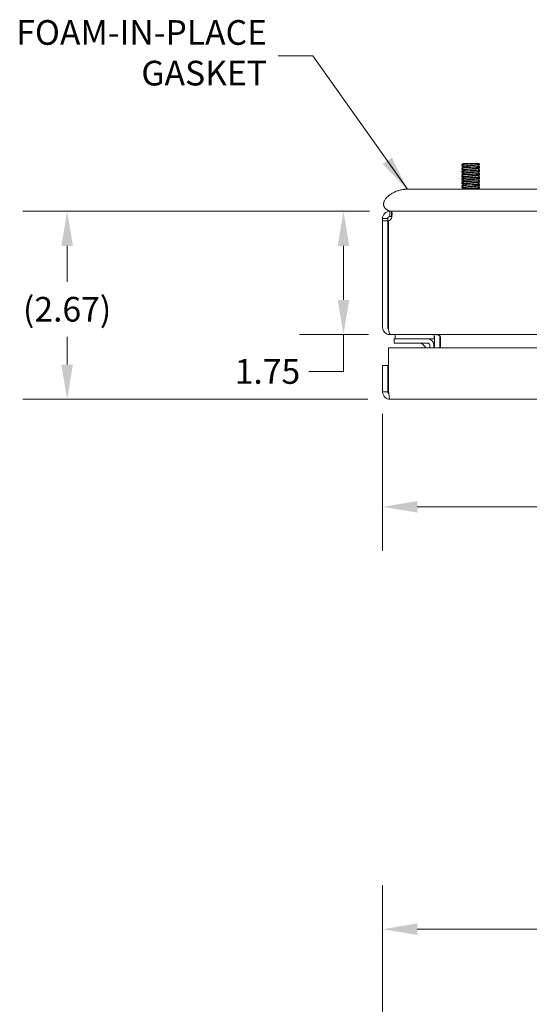
# Model space of a CAD drawing. Units: inches. Extents: x -23 to 80, y -37 to 50.
# Drawn here: x 10 to 18, y 36 to 50 of the extents above; entities that cross this region are included whole.
import ezdxf

# ---------------------------------------------------------------- set-up
doc = ezdxf.new("R2010")
doc.units = ezdxf.units.IN
doc.header["$LTSCALE"] = 5
doc.header["$MEASUREMENT"] = 0
for name, color, linetype, lineweight in [('Dimension (ANSI)', 7, 'Continuous', 5), ('Symbol (ANSI)', 7, 'Continuous', 5), ('Visible (ANSI)', 7, 'Continuous', 5)]:
    doc.layers.add(name, color=color, linetype=linetype, lineweight=lineweight)
doc.styles.add('ROMANS', font='tahoma.ttf')
doc.dimstyles.new('Default (ANSI)', dxfattribs={"dimscale": 5, "dimtxt": 0.07, "dimasz": 0.098425, "dimexe": 0.125, "dimexo": 0.0625, "dimgap": 0.031496, "dimtad": 0, "dimtih": 1, "dimtoh": 1, "dimrnd": 1e-08, "dimzin": 0, "dimdsep": 46, "dimtxsty": 'ROMANS', "dimcen": 0.09, "dimdle": 0.393701, "dimclrd": 256, "dimclre": 256, "dimclrt": 256, "dimadec": 0, "dimazin": 0, "dimtfac": 1.428571, "dimtofl": 0, "dimtmove": 0, "dimatfit": 3, "dimfxl": 1, "dimtolj": 1, "dimtzin": 0, "dimlwd": -1, "dimlwe": -1, "dimarcsym": 0})
doc.dimstyles.new('Default (ANSI)$7', dxfattribs={"dimscale": 5, "dimtxt": 0.07, "dimasz": 0.098425, "dimexe": 0.125, "dimexo": 0.0625, "dimgap": 0.031496, "dimtad": 0, "dimtih": 1, "dimtoh": 1, "dimrnd": 1e-08, "dimzin": 0, "dimdsep": 46, "dimtxsty": 'ROMANS', "dimcen": 0.09, "dimdle": 0.393701, "dimclrd": 256, "dimclre": 256, "dimclrt": 256, "dimadec": 0, "dimazin": 0, "dimtfac": 1.428571, "dimtofl": 0, "dimtmove": 0, "dimatfit": 3, "dimfxl": 1, "dimtolj": 1, "dimtzin": 0, "dimlwd": -1, "dimlwe": -1, "dimarcsym": 0})

# ---------------------------------------------------------------- blocks, each defined once
blk = doc.blocks.new('*D5')
at = {"layer": 'Defpoints', "color": 0, "transparency": 16777216}
for p in [(15.575, 47.732), (14.896, 45.982), (15.565, 45.982)]:
    blk.add_point(p, dxfattribs=at)
at = {"layer": 'Dimension (ANSI)', "transparency": 16777216}
for p, q in [((15.263, 47.732), (14.271, 47.732)), ((14.896, 47.24), (14.896, 46.474)), ((15.252, 45.982), (14.271, 45.982)), ((14.896, 45.982), (14.896, 45.459)), ((14.896, 45.459), (14.404, 45.459))]:
    blk.add_line(p, q, dxfattribs=at)
for points in [[(14.814, 47.24), (14.978, 47.24), (14.896, 47.732)], [(14.814, 46.474), (14.978, 46.474), (14.896, 45.982)]]:
    blk.add_solid(points, dxfattribs=at)
at = {"layer": 'Dimension (ANSI)', "transparency": 16777216, "insert": (13.819, 45.459), "char_height": 0.35, "attachment_point": 5, "style": 'ROMANS'}
blk.add_mtext('\\A1;1.75', dxfattribs=at)
blk = doc.blocks.new('*D6')
at = {"layer": 'Defpoints', "color": 0, "transparency": 16777216}
for p in [(15.575, 47.732), (10.982, 45.064), (15.555, 45.064)]:
    blk.add_point(p, dxfattribs=at)
at = {"layer": 'Dimension (ANSI)', "transparency": 16777216}
for p, q in [((15.263, 47.732), (10.357, 47.732)), ((10.982, 47.24), (10.982, 46.73)), ((10.982, 45.556), (10.982, 45.952)), ((15.243, 45.064), (10.357, 45.064))]:
    blk.add_line(p, q, dxfattribs=at)
for points in [[(10.9, 47.24), (11.064, 47.24), (10.982, 47.732)], [(10.9, 45.556), (11.064, 45.556), (10.982, 45.064)]]:
    blk.add_solid(points, dxfattribs=at)
at = {"layer": 'Dimension (ANSI)', "transparency": 16777216, "insert": (10.982, 46.341), "char_height": 0.35, "attachment_point": 5, "style": 'ROMANS'}
blk.add_mtext('\\A1;(2.67)', dxfattribs=at)
blk = doc.blocks.new('*D8')
at = {"layer": 'Defpoints', "color": 0, "transparency": 16777216}
for p in [(15.45, 45.169), (24.825, 45.169), (24.825, 43.54)]:
    blk.add_point(p, dxfattribs=at)
at = {"layer": 'Dimension (ANSI)', "transparency": 16777216}
for p, q in [((15.45, 44.857), (15.45, 42.915)), ((24.825, 44.857), (24.825, 42.915)), ((15.942, 43.54), (19.049, 43.54)), ((24.333, 43.54), (21.735, 43.54))]:
    blk.add_line(p, q, dxfattribs=at)
for points in [[(15.942, 43.622), (15.942, 43.458), (15.45, 43.54)], [(24.333, 43.622), (24.333, 43.458), (24.825, 43.54)]]:
    blk.add_solid(points, dxfattribs=at)
at = {"layer": 'Dimension (ANSI)', "transparency": 16777216, "insert": (20.392, 43.54), "char_height": 0.35, "attachment_point": 5, "style": 'ROMANS'}
blk.add_mtext('\\A1;9.38\\PLID WIDTH', dxfattribs=at)
blk = doc.blocks.new('*D10')
at = {"layer": 'Defpoints', "color": 0, "transparency": 16777216}
for p in [(24.949, 37.552), (15.449, 33.628), (24.949, 33.628)]:
    blk.add_point(p, dxfattribs=at)
at = {"layer": 'Dimension (ANSI)', "transparency": 16777216}
for p, q in [((15.449, 33.94), (15.449, 38.177)), ((24.949, 33.94), (24.949, 38.177)), ((15.941, 37.552), (19.02, 37.552)), ((24.457, 37.552), (21.877, 37.552))]:
    blk.add_line(p, q, dxfattribs=at)
for points in [[(15.941, 37.634), (15.941, 37.47), (15.449, 37.552)], [(24.457, 37.634), (24.457, 37.47), (24.949, 37.552)]]:
    blk.add_solid(points, dxfattribs=at)
at = {"layer": 'Dimension (ANSI)', "transparency": 16777216, "insert": (20.449, 37.552), "char_height": 0.35, "attachment_point": 5, "style": 'ROMANS'}
blk.add_mtext('\\A1;9.50\\PTUB WIDTH', dxfattribs=at)

msp = doc.modelspace()

# ---------------------------------------------------------------- linework, layer by layer
at = {"layer": 'Visible (ANSI)'}
for p, q in [((16.5737, 48.3892), (16.5737, 48.3954)), ((16.5737, 48.3684), (16.5737, 48.3747)), ((16.5737, 48.3392), (16.5737, 48.3454)), ((16.5737, 48.3184), (16.5737, 48.3247)), ((16.5908, 48.4058), (16.5941, 48.4077)), ((16.6049, 48.3712), (16.6049, 48.364)), ((16.6049, 48.3212), (16.6049, 48.314)), ((16.6953, 48.4077), (16.7845, 48.4077)), ((16.7925, 48.3956), (16.7925, 48.3884)), ((16.7925, 48.3456), (16.7925, 48.3384)), ((16.8237, 48.3934), (16.8237, 48.3997)), ((16.8237, 48.3642), (16.8237, 48.3704)), ((16.8237, 48.3434), (16.8237, 48.3497)), ((16.8237, 48.3142), (16.8237, 48.3204)), ((16.8237, 48.2934), (16.8237, 48.2997)), ((16.5737, 48.2892), (16.5737, 48.2954)), ((16.5737, 48.2684), (16.5737, 48.2747)), ((16.5737, 48.2392), (16.5737, 48.2454)), ((16.5737, 48.2184), (16.5737, 48.2247)), ((16.5737, 48.1892), (16.5737, 48.1954)), ((16.5737, 48.1684), (16.5737, 48.1747)), ((16.6049, 48.2712), (16.6049, 48.264)), ((16.6049, 48.2212), (16.6049, 48.214)), ((16.6049, 48.1712), (16.6049, 48.164)), ((16.7925, 48.2956), (16.7925, 48.2884)), ((16.7925, 48.2456), (16.7925, 48.2384)), ((16.7925, 48.1956), (16.7925, 48.1884)), ((16.8237, 48.2642), (16.8237, 48.2704)), ((16.8237, 48.2434), (16.8237, 48.2497)), ((16.8237, 48.2142), (16.8237, 48.2204)), ((16.8237, 48.1934), (16.8237, 48.1997)), ((16.8237, 48.1642), (16.8237, 48.1704)), ((15.8009, 48.0427), (16.3006, 48.0427)), ((24.0506, 48.0427), (16.3006, 48.0427)), ((16.5737, 48.1392), (16.5737, 48.1454)), ((16.5737, 48.1184), (16.5737, 48.1247)), ((16.5737, 48.0892), (16.5737, 48.0954)), ((16.5737, 48.0684), (16.5737, 48.0747)), ((16.5737, 48.0427), (16.5737, 48.0454)), ((16.6049, 48.1212), (16.6049, 48.114)), ((16.6049, 48.0712), (16.6049, 48.064)), ((16.7925, 48.1456), (16.7925, 48.1384)), ((16.7925, 48.0956), (16.7925, 48.0884)), ((16.7925, 48.0456), (16.7925, 48.0427)), ((16.8237, 48.1434), (16.8237, 48.1497)), ((16.8237, 48.1142), (16.8237, 48.1204)), ((16.8237, 48.0934), (16.8237, 48.0997)), ((16.8237, 48.0642), (16.8237, 48.0704)), ((16.8237, 48.0434), (16.8237, 48.0497)), ((15.5077, 47.6264), (15.4487, 47.6264)), ((15.4487, 47.5967), (15.4487, 47.6264)), ((15.5227, 47.6264), (15.5077, 47.6264)), ((15.5227, 47.6264), (15.5227, 47.5967)), ((15.5487, 47.7317), (15.5539, 47.7317)), ((15.5539, 47.7317), (15.5539, 47.6727)), ((15.5539, 47.7317), (15.5751, 47.7317)), ((15.5539, 47.6727), (15.5539, 47.6577)), ((15.5751, 47.6577), (15.5539, 47.6577)), ((15.5751, 47.7317), (15.5751, 47.6727)), ((15.5751, 47.7317), (16.2119, 47.7317)), ((15.5751, 47.6727), (15.5751, 47.6577)), ((16.2119, 47.7317), (16.3006, 47.7317)), ((24.0506, 47.7317), (16.3006, 47.7317)), ((15.5227, 47.5967), (15.4487, 47.5967)), ((15.4487, 47.5967), (15.4487, 46.0869)), ((15.5227, 47.5967), (15.5227, 46.0869)), ((15.5337, 46.0869), (15.5337, 47.5967)), ((15.5539, 45.9885), (15.5539, 45.9817)), ((15.5539, 45.9817), (15.565, 45.9817)), ((24.8324, 45.9817), (15.565, 45.9817)), ((15.6299, 45.9817), (15.6299, 45.9197)), ((16.1799, 45.9815), (16.1799, 45.9197)), ((16.1872, 45.9504), (16.1872, 45.7942)), ((16.2612, 45.7942), (16.2612, 45.9504)), ((16.2722, 45.9504), (16.2722, 45.7942)), ((15.535, 45.1695), (15.535, 45.7942)), ((15.535, 45.7942), (24.7399, 45.7942)), ((15.7397, 45.9197), (15.6147, 45.9197)), ((15.6147, 45.8606), (15.6147, 45.9197)), ((15.6147, 45.8606), (15.7397, 45.8606)), ((15.7397, 45.9197), (16.0917, 45.9197)), ((16.0917, 45.8606), (15.7397, 45.8606)), ((16.0651, 45.7942), (16.0133, 45.846)), ((16.0917, 45.9197), (16.1799, 45.9197)), ((16.1186, 45.7942), (16.1186, 45.8337)), ((16.1777, 45.8337), (16.1777, 45.7942)), ((15.524, 45.5442), (15.45, 45.5442)), ((15.45, 45.5442), (15.45, 45.1695)), ((15.524, 45.1695), (15.524, 45.5442)), ((15.524, 45.1695), (15.45, 45.1695)), ((24.7197, 45.0642), (15.5552, 45.0642))]:
    msp.add_line(p, q, dxfattribs=at)
for centre, radius, start, end in [((15.5176, 47.6628), 0.068, 283.73078, 327.69403), ((15.5539, 46.0869), 0.0312, 180, 231.76634), ((16.1559, 45.9504), 0.1052, 0, 7.93093), ((15.9779, 45.8106), 0.05, 45, 90), ((16.0917, 45.8337), 0.086, 0, 90), ((16.0917, 45.8337), 0.0269, 0, 90)]:
    msp.add_arc(centre, radius, start, end, dxfattribs=at)
for points in [[(16.5996, 48.3737), (16.5804, 48.3716), (16.5714, 48.3696), (16.5746, 48.3676)], [(16.5996, 48.3237), (16.5803, 48.3216), (16.5714, 48.3196), (16.5746, 48.3176)], [(16.591, 48.3789), (16.58, 48.3775), (16.5738, 48.3761), (16.5737, 48.3747)], [(16.591, 48.3289), (16.58, 48.3275), (16.5738, 48.3261), (16.5737, 48.3247)], [(16.5744, 48.3963), (16.5799, 48.3995), (16.5853, 48.4026), (16.5908, 48.4058)], [(16.5908, 48.3788), (16.5853, 48.382), (16.5799, 48.3851), (16.5744, 48.3883)], [(16.5744, 48.3756), (16.5781, 48.3777), (16.5817, 48.3798), (16.5854, 48.3819)], [(16.5908, 48.3581), (16.5853, 48.3612), (16.5799, 48.3644), (16.5744, 48.3676)], [(16.5744, 48.3463), (16.5799, 48.3495), (16.5853, 48.3526), (16.5908, 48.3558)], [(16.5908, 48.3288), (16.5853, 48.332), (16.5799, 48.3351), (16.5744, 48.3383)], [(16.5744, 48.3256), (16.5781, 48.3277), (16.5817, 48.3298), (16.5854, 48.3319)], [(16.5908, 48.3081), (16.5853, 48.3112), (16.5799, 48.3144), (16.5744, 48.3176)], [(16.5744, 48.2963), (16.5799, 48.2995), (16.5853, 48.3026), (16.5908, 48.3058)], [(16.6049, 48.3706), (16.6002, 48.3733), (16.5955, 48.3761), (16.5908, 48.3788)], [(16.5908, 48.3558), (16.5958, 48.3587), (16.6008, 48.3617), (16.6059, 48.3646)], [(16.5927, 48.3569), (16.5921, 48.3573), (16.5914, 48.3577), (16.5908, 48.3581)], [(16.6049, 48.3206), (16.6002, 48.3233), (16.5955, 48.3261), (16.5908, 48.3288)], [(16.5908, 48.3058), (16.5958, 48.3087), (16.6008, 48.3117), (16.6059, 48.3146)], [(16.5927, 48.3069), (16.5921, 48.3073), (16.5914, 48.3077), (16.5908, 48.3081)], [(16.5941, 48.4077), (16.5923, 48.4077), (16.5914, 48.4077), (16.5914, 48.4077)], [(16.5927, 48.4069), (16.5923, 48.4072), (16.5919, 48.4074), (16.5914, 48.4077)], [(16.5971, 48.4077), (16.5951, 48.4077), (16.5941, 48.4077), (16.5941, 48.4077)], [(16.8066, 48.4038), (16.8015, 48.4009), (16.7965, 48.3979), (16.7915, 48.395)], [(16.8066, 48.3538), (16.8015, 48.3509), (16.7965, 48.3479), (16.7915, 48.345)], [(16.8066, 48.3038), (16.8015, 48.3009), (16.7965, 48.2979), (16.7915, 48.295)], [(16.7925, 48.389), (16.7972, 48.3863), (16.8019, 48.3835), (16.8066, 48.3808)], [(16.7925, 48.339), (16.7972, 48.3363), (16.8019, 48.3335), (16.8066, 48.3308)], [(16.8066, 48.3831), (16.8059, 48.3827), (16.8053, 48.3823), (16.8046, 48.3819)], [(16.8066, 48.3331), (16.8059, 48.3327), (16.8053, 48.3323), (16.8046, 48.3319)], [(16.8133, 48.4077), (16.811, 48.4064), (16.8088, 48.4051), (16.8066, 48.4038)], [(16.8229, 48.3926), (16.8175, 48.3894), (16.812, 48.3862), (16.8066, 48.3831)], [(16.8066, 48.3808), (16.812, 48.3776), (16.8175, 48.3745), (16.8229, 48.3713)], [(16.8229, 48.3633), (16.8175, 48.3601), (16.812, 48.357), (16.8066, 48.3538)], [(16.8229, 48.3426), (16.8175, 48.3394), (16.812, 48.3362), (16.8066, 48.3331)], [(16.8066, 48.3308), (16.812, 48.3276), (16.8175, 48.3245), (16.8229, 48.3213)], [(16.8229, 48.3133), (16.8175, 48.3101), (16.812, 48.307), (16.8066, 48.3038)], [(16.812, 48.4069), (16.8156, 48.4048), (16.8193, 48.4027), (16.8229, 48.4006)], [(16.812, 48.3569), (16.8156, 48.3548), (16.8193, 48.3527), (16.8229, 48.3506)], [(16.812, 48.3069), (16.8156, 48.3048), (16.8193, 48.3027), (16.8229, 48.3006)], [(16.5996, 48.2737), (16.5803, 48.2716), (16.5714, 48.2696), (16.5746, 48.2676)], [(16.5996, 48.2237), (16.5803, 48.2216), (16.5714, 48.2196), (16.5746, 48.2176)], [(16.5996, 48.1737), (16.5803, 48.1716), (16.5714, 48.1696), (16.5746, 48.1676)], [(16.591, 48.2789), (16.58, 48.2775), (16.5738, 48.2761), (16.5737, 48.2747)], [(16.591, 48.2289), (16.58, 48.2275), (16.5738, 48.2261), (16.5737, 48.2247)], [(16.591, 48.1789), (16.58, 48.1775), (16.5738, 48.1761), (16.5737, 48.1747)], [(16.5908, 48.2788), (16.5853, 48.282), (16.5799, 48.2851), (16.5744, 48.2883)], [(16.5744, 48.2756), (16.5781, 48.2777), (16.5817, 48.2798), (16.5854, 48.2819)], [(16.5908, 48.2581), (16.5853, 48.2612), (16.5799, 48.2644), (16.5744, 48.2676)], [(16.5744, 48.2463), (16.5799, 48.2495), (16.5853, 48.2526), (16.5908, 48.2558)], [(16.5908, 48.2288), (16.5853, 48.232), (16.5799, 48.2351), (16.5744, 48.2383)], [(16.5744, 48.2256), (16.5781, 48.2277), (16.5817, 48.2298), (16.5854, 48.2319)], [(16.5908, 48.2081), (16.5853, 48.2112), (16.5799, 48.2144), (16.5744, 48.2176)], [(16.5744, 48.1963), (16.5799, 48.1995), (16.5853, 48.2026), (16.5908, 48.2058)], [(16.5908, 48.1788), (16.5853, 48.182), (16.5799, 48.1851), (16.5744, 48.1883)], [(16.5744, 48.1756), (16.5781, 48.1777), (16.5817, 48.1798), (16.5854, 48.1819)], [(16.5908, 48.1581), (16.5853, 48.1612), (16.5799, 48.1644), (16.5744, 48.1676)], [(16.6049, 48.2706), (16.6002, 48.2733), (16.5955, 48.2761), (16.5908, 48.2788)], [(16.5908, 48.2558), (16.5958, 48.2587), (16.6008, 48.2617), (16.6059, 48.2646)], [(16.5927, 48.2569), (16.5921, 48.2573), (16.5914, 48.2577), (16.5908, 48.2581)], [(16.6049, 48.2206), (16.6002, 48.2233), (16.5955, 48.2261), (16.5908, 48.2288)], [(16.5908, 48.2058), (16.5958, 48.2087), (16.6008, 48.2117), (16.6059, 48.2146)], [(16.5927, 48.2069), (16.5921, 48.2073), (16.5914, 48.2077), (16.5908, 48.2081)], [(16.6049, 48.1706), (16.6002, 48.1733), (16.5955, 48.1761), (16.5908, 48.1788)], [(16.5908, 48.1558), (16.5958, 48.1587), (16.6008, 48.1617), (16.6059, 48.1646)], [(16.8066, 48.2538), (16.8015, 48.2509), (16.7965, 48.2479), (16.7915, 48.245)], [(16.8066, 48.2038), (16.8015, 48.2009), (16.7965, 48.1979), (16.7915, 48.195)], [(16.7925, 48.289), (16.7972, 48.2863), (16.8019, 48.2835), (16.8066, 48.2808)], [(16.7925, 48.239), (16.7972, 48.2363), (16.8019, 48.2335), (16.8066, 48.2308)], [(16.7925, 48.189), (16.7972, 48.1863), (16.8019, 48.1835), (16.8066, 48.1808)], [(16.8066, 48.2831), (16.8059, 48.2827), (16.8053, 48.2823), (16.8046, 48.2819)], [(16.8066, 48.2331), (16.8059, 48.2327), (16.8053, 48.2323), (16.8046, 48.2319)], [(16.8066, 48.1831), (16.8059, 48.1827), (16.8053, 48.1823), (16.8046, 48.1819)], [(16.8229, 48.2926), (16.8175, 48.2894), (16.812, 48.2862), (16.8066, 48.2831)], [(16.8066, 48.2808), (16.812, 48.2776), (16.8175, 48.2745), (16.8229, 48.2713)], [(16.8229, 48.2633), (16.8175, 48.2601), (16.812, 48.257), (16.8066, 48.2538)], [(16.8229, 48.2426), (16.8175, 48.2394), (16.812, 48.2362), (16.8066, 48.2331)], [(16.8066, 48.2308), (16.812, 48.2276), (16.8175, 48.2245), (16.8229, 48.2213)], [(16.8229, 48.2133), (16.8175, 48.2101), (16.812, 48.207), (16.8066, 48.2038)], [(16.8229, 48.1926), (16.8175, 48.1894), (16.812, 48.1862), (16.8066, 48.1831)], [(16.8066, 48.1808), (16.812, 48.1776), (16.8175, 48.1745), (16.8229, 48.1713)], [(16.8229, 48.1633), (16.8175, 48.1601), (16.812, 48.157), (16.8066, 48.1538)], [(16.812, 48.2569), (16.8156, 48.2548), (16.8193, 48.2527), (16.8229, 48.2506)], [(16.812, 48.2069), (16.8156, 48.2048), (16.8193, 48.2027), (16.8229, 48.2006)], [(16.5996, 48.1237), (16.5802, 48.1216), (16.5714, 48.1196), (16.5746, 48.1176)], [(16.5996, 48.0737), (16.5802, 48.0716), (16.5714, 48.0696), (16.5747, 48.0676)], [(16.591, 48.1289), (16.58, 48.1275), (16.5739, 48.1261), (16.5737, 48.1247)], [(16.591, 48.0789), (16.58, 48.0775), (16.5739, 48.0761), (16.5737, 48.0747)], [(16.5744, 48.1463), (16.5799, 48.1495), (16.5853, 48.1526), (16.5908, 48.1558)], [(16.5908, 48.1288), (16.5853, 48.132), (16.5799, 48.1351), (16.5744, 48.1383)], [(16.5744, 48.1256), (16.5781, 48.1277), (16.5817, 48.1298), (16.5854, 48.1319)], [(16.5908, 48.1081), (16.5853, 48.1112), (16.5799, 48.1144), (16.5744, 48.1176)], [(16.5744, 48.0963), (16.5799, 48.0995), (16.5853, 48.1026), (16.5908, 48.1058)], [(16.5908, 48.0788), (16.5853, 48.082), (16.5799, 48.0851), (16.5744, 48.0883)], [(16.5744, 48.0756), (16.5781, 48.0777), (16.5817, 48.0798), (16.5854, 48.0819)], [(16.5908, 48.0581), (16.5853, 48.0612), (16.5799, 48.0644), (16.5744, 48.0676)], [(16.5744, 48.0463), (16.5799, 48.0495), (16.5853, 48.0526), (16.5908, 48.0558)], [(16.5927, 48.1569), (16.5921, 48.1573), (16.5914, 48.1577), (16.5908, 48.1581)], [(16.6049, 48.1206), (16.6002, 48.1233), (16.5955, 48.1261), (16.5908, 48.1288)], [(16.5908, 48.1058), (16.5958, 48.1087), (16.6008, 48.1117), (16.6059, 48.1146)], [(16.5927, 48.1069), (16.5921, 48.1073), (16.5914, 48.1077), (16.5908, 48.1081)], [(16.6049, 48.0706), (16.6002, 48.0733), (16.5955, 48.0761), (16.5908, 48.0788)], [(16.5908, 48.0558), (16.5958, 48.0587), (16.6008, 48.0617), (16.6059, 48.0646)], [(16.5927, 48.0569), (16.5921, 48.0573), (16.5914, 48.0577), (16.5908, 48.0581)], [(16.7911, 48.045), (16.7898, 48.0442), (16.7872, 48.0435), (16.7835, 48.0427)], [(16.8066, 48.1538), (16.8015, 48.1509), (16.7965, 48.1479), (16.7915, 48.145)], [(16.8066, 48.1038), (16.8015, 48.1009), (16.7965, 48.0979), (16.7915, 48.095)], [(16.8066, 48.0538), (16.8015, 48.0509), (16.7965, 48.0479), (16.7915, 48.045)], [(16.7925, 48.139), (16.7972, 48.1363), (16.8019, 48.1335), (16.8066, 48.1308)], [(16.7925, 48.089), (16.7972, 48.0863), (16.8019, 48.0835), (16.8066, 48.0808)], [(16.8066, 48.1331), (16.8059, 48.1327), (16.8053, 48.1323), (16.8046, 48.1319)], [(16.8066, 48.0831), (16.8059, 48.0827), (16.8053, 48.0823), (16.8046, 48.0819)], [(16.8229, 48.1426), (16.8175, 48.1394), (16.812, 48.1362), (16.8066, 48.1331)], [(16.8066, 48.1308), (16.812, 48.1276), (16.8175, 48.1245), (16.8229, 48.1213)], [(16.8229, 48.1133), (16.8175, 48.1101), (16.812, 48.107), (16.8066, 48.1038)], [(16.8229, 48.0926), (16.8175, 48.0894), (16.812, 48.0862), (16.8066, 48.0831)], [(16.8066, 48.0808), (16.812, 48.0776), (16.8175, 48.0745), (16.8229, 48.0713)], [(16.8229, 48.0633), (16.8175, 48.0601), (16.812, 48.057), (16.8066, 48.0538)], [(16.812, 48.1569), (16.8156, 48.1548), (16.8193, 48.1527), (16.8229, 48.1506)], [(16.812, 48.1069), (16.8156, 48.1048), (16.8193, 48.1027), (16.8229, 48.1006)], [(16.812, 48.0569), (16.8156, 48.0548), (16.8193, 48.0527), (16.8229, 48.0506)], [(16.8233, 48.0434), (16.8234, 48.0432), (16.8232, 48.0429), (16.8229, 48.0427)], [(15.5816, 47.6564), (15.5799, 47.6573), (15.5777, 47.6577), (15.5751, 47.6577)], [(16.1653, 45.9802), (16.1623, 45.9812), (16.1591, 45.9817), (16.1559, 45.9817)], [(16.1872, 45.9504), (16.1872, 45.9577), (16.1844, 45.9648), (16.1798, 45.9704)], [(16.0919, 45.8589), (16.0919, 45.8589), (16.0919, 45.8589), (16.0919, 45.8589)], [(16.1169, 45.8339), (16.1169, 45.8339), (16.1169, 45.8339), (16.1169, 45.8339)]]:
    msp.add_open_spline(points, degree=3, dxfattribs=at)
for points, degree, knots in [([(16.7845, 48.4077), (16.7527, 48.4049), (16.7045, 48.4021), (16.6626, 48.3993), (16.6208, 48.3966), (16.5869, 48.3938), (16.577, 48.391), (16.5737, 48.3901), (16.5731, 48.3892), (16.5747, 48.3883)], 3, [20.6944633, 20.6944633, 20.6944633, 20.6944633, 21.7434384, 21.7434384, 21.7434384, 22.7924135, 22.7924135, 22.7924135, 23.1315381, 23.1315381, 23.1315381, 23.1315381]), ([(16.8235, 48.3642), (16.8232, 48.362), (16.8087, 48.3598), (16.7835, 48.3576), (16.7514, 48.3548), (16.7031, 48.352), (16.6614, 48.3493), (16.6196, 48.3465), (16.5861, 48.3437), (16.5767, 48.3409), (16.5737, 48.34), (16.5731, 48.3392), (16.5747, 48.3383)], 3, [26.1633086, 26.1633086, 26.1633086, 26.1633086, 26.9883138, 26.9883138, 26.9883138, 28.0372889, 28.0372889, 28.0372889, 29.086264, 29.086264, 29.086264, 29.4147234, 29.4147234, 29.4147234, 29.4147234]), ([(16.8235, 48.3142), (16.8232, 48.312), (16.8083, 48.3097), (16.7825, 48.3075), (16.7501, 48.3047), (16.7017, 48.302), (16.6601, 48.2992), (16.6185, 48.2964), (16.5854, 48.2936), (16.5764, 48.2908), (16.5736, 48.29), (16.5731, 48.2891), (16.5747, 48.2883)], 3, [32.4464939, 32.4464939, 32.4464939, 32.4464939, 33.2821643, 33.2821643, 33.2821643, 34.3311394, 34.3311394, 34.3311394, 35.3801145, 35.3801145, 35.3801145, 35.6979087, 35.6979087, 35.6979087, 35.6979087]), ([(16.6953, 48.4077), (16.6516, 48.4049), (16.6094, 48.4021), (16.5887, 48.3993), (16.5789, 48.398), (16.574, 48.3967), (16.5741, 48.3954)], 3, [15.1949315, 15.1949315, 15.1949315, 15.1949315, 16.2439066, 16.2439066, 16.2439066, 16.7385307, 16.7385307, 16.7385307, 16.7385307]), ([(16.8226, 48.3713), (16.8255, 48.3695), (16.8194, 48.3677), (16.8046, 48.366), (16.7814, 48.3632), (16.7376, 48.3604), (16.6939, 48.3576), (16.6503, 48.3548), (16.6084, 48.352), (16.588, 48.3493), (16.5787, 48.348), (16.574, 48.3467), (16.5741, 48.3454)], 3, [19.7703012, 19.7703012, 19.7703012, 19.7703012, 20.4398069, 20.4398069, 20.4398069, 21.488782, 21.488782, 21.488782, 22.5377571, 22.5377571, 22.5377571, 23.021716, 23.021716, 23.021716, 23.021716]), ([(16.8226, 48.3213), (16.8255, 48.3195), (16.8192, 48.3177), (16.8039, 48.3159), (16.7803, 48.3131), (16.7363, 48.3103), (16.6926, 48.3075), (16.649, 48.3047), (16.6073, 48.302), (16.5874, 48.2992), (16.5784, 48.2979), (16.574, 48.2967), (16.5741, 48.2954)], 3, [26.0534865, 26.0534865, 26.0534865, 26.0534865, 26.7336574, 26.7336574, 26.7336574, 27.7826325, 27.7826325, 27.7826325, 28.8316076, 28.8316076, 28.8316076, 29.3049013, 29.3049013, 29.3049013, 29.3049013]), ([(16.6953, 48.4077), (16.6868, 48.4077), (16.6785, 48.4077), (16.6626, 48.4077), (16.6551, 48.4077), (16.6351, 48.4077), (16.6239, 48.4077), (16.6066, 48.4077), (16.6005, 48.4077), (16.5971, 48.4077)], 3, [-0.3527398, -0.3527398, -0.3527398, -0.3527398, -0.28780691, -0.28780691, -0.22433703, -0.22433703, -0.10958361, -0.10958361, 0, 0, 0, 0]), ([(16.7911, 48.395), (16.788, 48.3933), (16.7786, 48.3915), (16.7637, 48.3898), (16.7383, 48.3868), (16.6985, 48.3838), (16.6655, 48.3808), (16.6326, 48.3778), (16.6081, 48.3748), (16.6052, 48.3718), (16.605, 48.3716), (16.6049, 48.3714), (16.6049, 48.3712)], 3, [20.0260219, 20.0260219, 20.0260219, 20.0260219, 20.6849354, 20.6849354, 20.6849354, 21.8119823, 21.8119823, 21.8119823, 22.9390291, 22.9390291, 22.9390291, 23.021716, 23.021716, 23.021716, 23.021716]), ([(16.7915, 48.345), (16.7914, 48.345), (16.7914, 48.3449), (16.7913, 48.3449), (16.7858, 48.3419), (16.759, 48.3389), (16.7252, 48.3359), (16.6914, 48.333), (16.6523, 48.33), (16.6288, 48.327), (16.6136, 48.325), (16.6054, 48.3231), (16.6052, 48.3212)], 3, [26.3092072, 26.3092072, 26.3092072, 26.3092072, 26.3201696, 26.3201696, 26.3201696, 27.4472165, 27.4472165, 27.4472165, 28.5742633, 28.5742633, 28.5742633, 29.3049013, 29.3049013, 29.3049013, 29.3049013]), ([(16.7924, 48.3884), (16.7921, 48.3859), (16.7771, 48.3833), (16.7525, 48.3808), (16.7236, 48.3778), (16.6831, 48.3748), (16.6524, 48.3718), (16.6277, 48.3694), (16.6104, 48.367), (16.606, 48.3646)], 3, [19.8801233, 19.8801233, 19.8801233, 19.8801233, 20.8396936, 20.8396936, 20.8396936, 21.9667405, 21.9667405, 21.9667405, 22.8758174, 22.8758174, 22.8758174, 22.8758174]), ([(16.7922, 48.3384), (16.7923, 48.3376), (16.7909, 48.3368), (16.788, 48.3359), (16.7772, 48.333), (16.746, 48.33), (16.711, 48.327), (16.6761, 48.324), (16.6392, 48.321), (16.62, 48.318), (16.6127, 48.3169), (16.6081, 48.3157), (16.6062, 48.3146)], 3, [26.1633086, 26.1633086, 26.1633086, 26.1633086, 26.4749278, 26.4749278, 26.4749278, 27.6019747, 27.6019747, 27.6019747, 28.7290215, 28.7290215, 28.7290215, 29.1590027, 29.1590027, 29.1590027, 29.1590027]), ([(16.8133, 48.4077), (16.8133, 48.4077), (16.8113, 48.4077), (16.8026, 48.4077), (16.7947, 48.4077), (16.7845, 48.4077)], 3, [-0.21463628, -0.21463628, -0.21463628, -0.21463628, -0.12077813, -0.12077813, 0, 0, 0, 0]), ([(16.8228, 48.4006), (16.8236, 48.4002), (16.8238, 48.3998), (16.8236, 48.3993), (16.8224, 48.3975), (16.8108, 48.3957), (16.7922, 48.3939)], 3, [16.09236325, 16.09236325, 16.09236325, 16.09236325, 16.2439066, 16.2439066, 16.2439066, 16.92431467, 16.92431467, 16.92431467, 16.92431467]), ([(16.8228, 48.3506), (16.8236, 48.3501), (16.8239, 48.3497), (16.8235, 48.3493), (16.822, 48.3475), (16.8105, 48.3457), (16.7922, 48.3439)], 3, [22.37554856, 22.37554856, 22.37554856, 22.37554856, 22.53775709, 22.53775709, 22.53775709, 23.20749998, 23.20749998, 23.20749998, 23.20749998]), ([(16.8228, 48.3006), (16.8237, 48.3001), (16.8239, 48.2996), (16.8234, 48.2992), (16.8217, 48.2974), (16.8102, 48.2957), (16.7922, 48.2939)], 3, [28.65873387, 28.65873387, 28.65873387, 28.65873387, 28.83160758, 28.83160758, 28.83160758, 29.49068529, 29.49068529, 29.49068529, 29.49068529]), ([(16.8234, 48.3934), (16.8235, 48.3926), (16.8217, 48.3918), (16.8178, 48.391), (16.8129, 48.39), (16.8047, 48.3889), (16.7942, 48.3879)], 3, [22.48537068, 22.48537068, 22.48537068, 22.48537068, 22.79241351, 22.79241351, 22.79241351, 23.18394451, 23.18394451, 23.18394451, 23.18394451]), ([(16.8234, 48.3434), (16.8235, 48.3426), (16.8216, 48.3418), (16.8174, 48.3409), (16.8125, 48.3399), (16.8044, 48.3389), (16.7942, 48.3379)], 3, [28.76855599, 28.76855599, 28.76855599, 28.76855599, 29.086264, 29.086264, 29.086264, 29.46712981, 29.46712981, 29.46712981, 29.46712981]), ([(16.8235, 48.2642), (16.8232, 48.2619), (16.8079, 48.2597), (16.7815, 48.2574), (16.7488, 48.2547), (16.7002, 48.2519), (16.6588, 48.2491), (16.6174, 48.2463), (16.5847, 48.2435), (16.5761, 48.2407), (16.5736, 48.2399), (16.5732, 48.2391), (16.5747, 48.2383)], 3, [38.7296793, 38.7296793, 38.7296793, 38.7296793, 39.5760148, 39.5760148, 39.5760148, 40.6249899, 40.6249899, 40.6249899, 41.673965, 41.673965, 41.673965, 41.981094, 41.981094, 41.981094, 41.981094]), ([(16.8235, 48.2142), (16.8232, 48.2119), (16.8075, 48.2096), (16.7805, 48.2074), (16.7475, 48.2046), (16.6988, 48.2018), (16.6576, 48.199), (16.6163, 48.1962), (16.584, 48.1934), (16.5758, 48.1907), (16.5736, 48.1899), (16.5732, 48.1891), (16.5747, 48.1883)], 3, [45.0128646, 45.0128646, 45.0128646, 45.0128646, 45.8698653, 45.8698653, 45.8698653, 46.9188404, 46.9188404, 46.9188404, 47.9678155, 47.9678155, 47.9678155, 48.2642793, 48.2642793, 48.2642793, 48.2642793]), ([(16.8236, 48.1642), (16.8233, 48.1619), (16.8071, 48.1596), (16.7795, 48.1573), (16.7462, 48.1545), (16.6974, 48.1517), (16.6563, 48.1489), (16.6152, 48.1461), (16.5833, 48.1434), (16.5756, 48.1406), (16.5735, 48.1398), (16.5733, 48.1391), (16.5747, 48.1383)], 3, [51.2960499, 51.2960499, 51.2960499, 51.2960499, 52.1637158, 52.1637158, 52.1637158, 53.2126909, 53.2126909, 53.2126909, 54.261666, 54.261666, 54.261666, 54.5474646, 54.5474646, 54.5474646, 54.5474646]), ([(16.8226, 48.2713), (16.8256, 48.2695), (16.819, 48.2676), (16.8032, 48.2658), (16.7792, 48.263), (16.7349, 48.2602), (16.6913, 48.2574), (16.6477, 48.2547), (16.6063, 48.2519), (16.5868, 48.2491), (16.5782, 48.2479), (16.574, 48.2466), (16.5741, 48.2454)], 3, [32.3366718, 32.3366718, 32.3366718, 32.3366718, 33.0275079, 33.0275079, 33.0275079, 34.076483, 34.076483, 34.076483, 35.1254581, 35.1254581, 35.1254581, 35.5880866, 35.5880866, 35.5880866, 35.5880866]), ([(16.8226, 48.2213), (16.8256, 48.2194), (16.8187, 48.2176), (16.8024, 48.2157), (16.7781, 48.2129), (16.7336, 48.2101), (16.69, 48.2074), (16.6464, 48.2046), (16.6053, 48.2018), (16.5862, 48.199), (16.578, 48.1978), (16.574, 48.1966), (16.5741, 48.1954)], 3, [38.6198571, 38.6198571, 38.6198571, 38.6198571, 39.3213584, 39.3213584, 39.3213584, 40.3703335, 40.3703335, 40.3703335, 41.4193086, 41.4193086, 41.4193086, 41.8712719, 41.8712719, 41.8712719, 41.8712719]), ([(16.8226, 48.1713), (16.8257, 48.1694), (16.8185, 48.1675), (16.8017, 48.1656), (16.7769, 48.1628), (16.7322, 48.1601), (16.6886, 48.1573), (16.6451, 48.1545), (16.6043, 48.1517), (16.5857, 48.1489), (16.5778, 48.1478), (16.574, 48.1466), (16.574, 48.1454)], 3, [44.9030424, 44.9030424, 44.9030424, 44.9030424, 45.6152089, 45.6152089, 45.6152089, 46.664184, 46.664184, 46.664184, 47.7131591, 47.7131591, 47.7131591, 48.1544572, 48.1544572, 48.1544572, 48.1544572]), ([(16.7911, 48.295), (16.7889, 48.2937), (16.7832, 48.2924), (16.7741, 48.2911), (16.7532, 48.2881), (16.7154, 48.2851), (16.6808, 48.2821), (16.6462, 48.2791), (16.6166, 48.2762), (16.6078, 48.2732), (16.6059, 48.2725), (16.605, 48.2718), (16.6051, 48.2712)], 3, [32.5923925, 32.5923925, 32.5923925, 32.5923925, 33.0824506, 33.0824506, 33.0824506, 34.2094975, 34.2094975, 34.2094975, 35.3365443, 35.3365443, 35.3365443, 35.5880866, 35.5880866, 35.5880866, 35.5880866]), ([(16.7914, 48.245), (16.7867, 48.2424), (16.7672, 48.2399), (16.74, 48.2373), (16.7083, 48.2343), (16.6679, 48.2313), (16.6403, 48.2283), (16.6183, 48.2259), (16.6053, 48.2236), (16.605, 48.2212)], 3, [38.8755778, 38.8755778, 38.8755778, 38.8755778, 39.8447317, 39.8447317, 39.8447317, 40.9717785, 40.9717785, 40.9717785, 41.8712719, 41.8712719, 41.8712719, 41.8712719]), ([(16.7912, 48.195), (16.7899, 48.1942), (16.787, 48.1933), (16.7824, 48.1924), (16.7666, 48.1895), (16.7317, 48.1865), (16.6965, 48.1835), (16.6613, 48.1805), (16.6274, 48.1775), (16.613, 48.1745), (16.6077, 48.1734), (16.6051, 48.1723), (16.6052, 48.1712)], 3, [45.1587631, 45.1587631, 45.1587631, 45.1587631, 45.4799659, 45.4799659, 45.4799659, 46.6070127, 46.6070127, 46.6070127, 47.7340596, 47.7340596, 47.7340596, 48.1544572, 48.1544572, 48.1544572, 48.1544572]), ([(16.7922, 48.2884), (16.792, 48.2863), (16.7822, 48.2842), (16.7647, 48.2821), (16.7396, 48.2791), (16.6999, 48.2762), (16.6668, 48.2732), (16.6351, 48.2703), (16.6109, 48.2674), (16.6059, 48.2646)], 3, [32.4464939, 32.4464939, 32.4464939, 32.4464939, 33.2372089, 33.2372089, 33.2372089, 34.3642557, 34.3642557, 34.3642557, 35.442188, 35.442188, 35.442188, 35.442188]), ([(16.7921, 48.1884), (16.792, 48.1868), (16.7862, 48.1851), (16.7749, 48.1835), (16.7544, 48.1805), (16.7167, 48.1775), (16.6821, 48.1745), (16.6474, 48.1715), (16.6174, 48.1685), (16.6082, 48.1655), (16.6072, 48.1652), (16.6064, 48.1649), (16.6059, 48.1646)], 3, [45.0128646, 45.0128646, 45.0128646, 45.0128646, 45.6347241, 45.6347241, 45.6347241, 46.7617709, 46.7617709, 46.7617709, 47.8888178, 47.8888178, 47.8888178, 48.0085587, 48.0085587, 48.0085587, 48.0085587]), ([(16.7924, 48.2384), (16.7924, 48.238), (16.7922, 48.2377), (16.7915, 48.2373), (16.7865, 48.2343), (16.7601, 48.2313), (16.7265, 48.2283), (16.6928, 48.2253), (16.6536, 48.2223), (16.6297, 48.2194), (16.617, 48.2178), (16.609, 48.2162), (16.6063, 48.2146)], 3, [38.7296793, 38.7296793, 38.7296793, 38.7296793, 38.8724431, 38.8724431, 38.8724431, 39.9994899, 39.9994899, 39.9994899, 41.1265368, 41.1265368, 41.1265368, 41.7253733, 41.7253733, 41.7253733, 41.7253733]), ([(16.8228, 48.2506), (16.8237, 48.2501), (16.8239, 48.2496), (16.8233, 48.2491), (16.8213, 48.2474), (16.8099, 48.2457), (16.7922, 48.2439)], 3, [34.94191917, 34.94191917, 34.94191917, 34.94191917, 35.12545807, 35.12545807, 35.12545807, 35.77387059, 35.77387059, 35.77387059, 35.77387059]), ([(16.8228, 48.2006), (16.8237, 48.2), (16.8239, 48.1995), (16.8232, 48.199), (16.821, 48.1973), (16.8096, 48.1956), (16.7922, 48.1939)], 3, [41.22510448, 41.22510448, 41.22510448, 41.22510448, 41.41930857, 41.41930857, 41.41930857, 42.0570559, 42.0570559, 42.0570559, 42.0570559]), ([(16.8234, 48.2934), (16.8235, 48.2926), (16.8214, 48.2917), (16.817, 48.2908), (16.812, 48.2899), (16.8042, 48.2889), (16.7942, 48.2879)], 3, [35.0517413, 35.0517413, 35.0517413, 35.0517413, 35.38011449, 35.38011449, 35.38011449, 35.75031512, 35.75031512, 35.75031512, 35.75031512]), ([(16.8234, 48.2434), (16.8235, 48.2425), (16.8213, 48.2416), (16.8166, 48.2407), (16.8116, 48.2398), (16.8039, 48.2388), (16.7942, 48.2379)], 3, [41.3349266, 41.3349266, 41.3349266, 41.3349266, 41.67396498, 41.67396498, 41.67396498, 42.03350043, 42.03350043, 42.03350043, 42.03350043]), ([(16.8234, 48.1934), (16.8235, 48.1925), (16.8211, 48.1916), (16.8161, 48.1907), (16.8111, 48.1897), (16.8036, 48.1888), (16.7942, 48.1879)], 3, [47.61811191, 47.61811191, 47.61811191, 47.61811191, 47.96781548, 47.96781548, 47.96781548, 48.31668573, 48.31668573, 48.31668573, 48.31668573]), ([(15.5487, 47.7317), (15.4463, 47.7754), (15.4141, 47.8763), (15.5656, 48.0149), (15.7538, 48.0427), (15.8009, 48.0427)], 4, [0, 0, 0, 0, 0, 0.375, 0.50023949, 0.50023949, 0.50023949, 0.50023949, 0.50023949]), ([(16.8236, 48.1142), (16.8233, 48.1118), (16.8067, 48.1095), (16.7785, 48.1072), (16.7448, 48.1044), (16.696, 48.1016), (16.6551, 48.0988), (16.6141, 48.0961), (16.5826, 48.0933), (16.5754, 48.0905), (16.5735, 48.0898), (16.5733, 48.089), (16.5747, 48.0883)], 3, [57.5792352, 57.5792352, 57.5792352, 57.5792352, 58.4575663, 58.4575663, 58.4575663, 59.5065414, 59.5065414, 59.5065414, 60.5555165, 60.5555165, 60.5555165, 60.83065, 60.83065, 60.83065, 60.83065]), ([(16.8226, 48.1213), (16.8257, 48.1194), (16.8182, 48.1175), (16.8009, 48.1155), (16.7758, 48.1128), (16.7308, 48.11), (16.6873, 48.1072), (16.6438, 48.1044), (16.6033, 48.1016), (16.5851, 48.0988), (16.5776, 48.0977), (16.574, 48.0966), (16.574, 48.0954)], 3, [51.1862277, 51.1862277, 51.1862277, 51.1862277, 51.9090594, 51.9090594, 51.9090594, 52.9580345, 52.9580345, 52.9580345, 54.0070096, 54.0070096, 54.0070096, 54.4376425, 54.4376425, 54.4376425, 54.4376425]), ([(16.8227, 48.0713), (16.8258, 48.0693), (16.818, 48.0674), (16.8001, 48.0655), (16.7746, 48.0627), (16.7295, 48.0599), (16.686, 48.0571), (16.6425, 48.0543), (16.6024, 48.0515), (16.5845, 48.0488), (16.5774, 48.0476), (16.574, 48.0465), (16.574, 48.0454)], 3, [57.4694131, 57.4694131, 57.4694131, 57.4694131, 58.2029099, 58.2029099, 58.2029099, 59.251885, 59.251885, 59.251885, 60.30086, 60.30086, 60.30086, 60.7208278, 60.7208278, 60.7208278, 60.7208278]), ([(16.8236, 48.0642), (16.8233, 48.0618), (16.8062, 48.0595), (16.7775, 48.0571), (16.7435, 48.0543), (16.6946, 48.0515), (16.6538, 48.0488), (16.6242, 48.0467), (16.5997, 48.0447), (16.5859, 48.0427)], 3, [63.8624205, 63.8624205, 63.8624205, 63.8624205, 64.7514168, 64.7514168, 64.7514168, 65.8003919, 65.8003919, 65.8003919, 66.5616969, 66.5616969, 66.5616969, 66.5616969]), ([(16.7912, 48.145), (16.7874, 48.1429), (16.7738, 48.1408), (16.7535, 48.1386), (16.7249, 48.1356), (16.6844, 48.1327), (16.6535, 48.1297), (16.6242, 48.1268), (16.6051, 48.124), (16.6049, 48.1212)], 3, [51.4419484, 51.4419484, 51.4419484, 51.4419484, 52.2422469, 52.2422469, 52.2422469, 53.3692938, 53.3692938, 53.3692938, 54.4376425, 54.4376425, 54.4376425, 54.4376425]), ([(16.7914, 48.095), (16.7908, 48.0946), (16.7897, 48.0942), (16.7883, 48.0938), (16.778, 48.0908), (16.7471, 48.0878), (16.7123, 48.0848), (16.6774, 48.0818), (16.6403, 48.0788), (16.6207, 48.0759), (16.6105, 48.0743), (16.6053, 48.0727), (16.6053, 48.0712)], 3, [57.7251337, 57.7251337, 57.7251337, 57.7251337, 57.8774811, 57.8774811, 57.8774811, 59.004528, 59.004528, 59.004528, 60.1315748, 60.1315748, 60.1315748, 60.7208278, 60.7208278, 60.7208278, 60.7208278]), ([(16.7921, 48.0884), (16.7922, 48.0872), (16.7892, 48.086), (16.783, 48.0848), (16.7676, 48.0818), (16.733, 48.0788), (16.6978, 48.0759), (16.6626, 48.0729), (16.6284, 48.0699), (16.6136, 48.0669), (16.6098, 48.0661), (16.6073, 48.0654), (16.6061, 48.0646)], 3, [57.5792352, 57.5792352, 57.5792352, 57.5792352, 58.0322393, 58.0322393, 58.0322393, 59.1592862, 59.1592862, 59.1592862, 60.286333, 60.286333, 60.286333, 60.5749293, 60.5749293, 60.5749293, 60.5749293]), ([(16.7925, 48.1384), (16.7924, 48.1355), (16.7718, 48.1326), (16.7411, 48.1297), (16.7097, 48.1267), (16.6693, 48.1237), (16.6414, 48.1207), (16.6224, 48.1187), (16.6098, 48.1166), (16.6062, 48.1146)], 3, [51.2960499, 51.2960499, 51.2960499, 51.2960499, 52.3970051, 52.3970051, 52.3970051, 53.524052, 53.524052, 53.524052, 54.291744, 54.291744, 54.291744, 54.291744]), ([(16.8228, 48.1506), (16.8238, 48.15), (16.8239, 48.1495), (16.8231, 48.1489), (16.8206, 48.1473), (16.8094, 48.1456), (16.7922, 48.1439)], 3, [47.50828979, 47.50828979, 47.50828979, 47.50828979, 47.71315906, 47.71315906, 47.71315906, 48.34024121, 48.34024121, 48.34024121, 48.34024121]), ([(16.8228, 48.1006), (16.8238, 48.1), (16.8239, 48.0994), (16.823, 48.0988), (16.8203, 48.0972), (16.8091, 48.0956), (16.7922, 48.0939)], 3, [53.7914751, 53.7914751, 53.7914751, 53.7914751, 54.00700955, 54.00700955, 54.00700955, 54.62342651, 54.62342651, 54.62342651, 54.62342651]), ([(16.8228, 48.0506), (16.8239, 48.05), (16.8239, 48.0494), (16.8228, 48.0488), (16.8199, 48.0471), (16.8088, 48.0455), (16.7922, 48.0439)], 3, [60.0746604, 60.0746604, 60.0746604, 60.0746604, 60.30086004, 60.30086004, 60.30086004, 60.90661182, 60.90661182, 60.90661182, 60.90661182]), ([(16.8234, 48.1434), (16.8235, 48.1425), (16.8209, 48.1415), (16.8156, 48.1406), (16.8107, 48.1397), (16.8033, 48.1388), (16.7942, 48.1379)], 3, [53.90129722, 53.90129722, 53.90129722, 53.90129722, 54.26166597, 54.26166597, 54.26166597, 54.59987104, 54.59987104, 54.59987104, 54.59987104]), ([(16.8234, 48.0934), (16.8235, 48.0925), (16.8208, 48.0915), (16.8152, 48.0905), (16.8102, 48.0896), (16.8031, 48.0888), (16.7942, 48.0879)], 3, [60.18448252, 60.18448252, 60.18448252, 60.18448252, 60.55551646, 60.55551646, 60.55551646, 60.88305635, 60.88305635, 60.88305635, 60.88305635]), ([(15.4487, 47.6264), (15.4487, 47.6508), (15.4588, 47.6798), (15.479, 47.7004), (15.4996, 47.7212), (15.5292, 47.7317), (15.5539, 47.7317)], 3, [-2.1346418, -2.1346418, -2.1346418, -2.1346418, -1.5754469, -1.5754469, -1.5754469, -1.0069509, -1.0069509, -1.0069509, -1.0069509]), ([(15.5539, 47.6577), (15.5436, 47.6577), (15.5309, 47.6507), (15.5258, 47.64), (15.5236, 47.6355), (15.5227, 47.6308), (15.5227, 47.6264)], 3, [1.0069509, 1.0069509, 1.0069509, 1.0069509, 1.8017862, 1.8017862, 1.8017862, 2.1346418, 2.1346418, 2.1346418, 2.1346418]), ([(15.5751, 47.7317), (15.5818, 47.7317), (15.5855, 47.7216), (15.5856, 47.7014), (15.5856, 47.6808), (15.5819, 47.6512), (15.5751, 47.6264)], 3, [-0.5638455, -0.5638455, -0.5638455, -0.5638455, -0.0046505, -0.0046505, -0.0046505, 0.5638455, 0.5638455, 0.5638455, 0.5638455]), ([(15.4487, 46.0869), (15.4487, 46.0501), (15.4696, 46.0139), (15.5016, 45.9956), (15.5175, 45.9865), (15.5357, 45.9817), (15.5539, 45.9817)], 3, [0, 0, 0, 0, 1.0506506, 1.0506506, 1.0506506, 1.5707963, 1.5707963, 1.5707963, 1.5707963]), ([(15.565, 45.9817), (15.554, 45.9817), (15.5433, 46.0027), (15.5379, 46.0346), (15.5352, 46.0505), (15.5337, 46.0687), (15.5337, 46.0869)], 3, [-1.5707963, -1.5707963, -1.5707963, -1.5707963, -0.5201457, -0.5201457, -0.5201457, 0, 0, 0, 0]), ([(16.2722, 45.9504), (16.2722, 45.9622), (16.2478, 45.9737), (16.212, 45.9787), (16.198, 45.9807), (16.1825, 45.9817), (16.167, 45.9817)], 3, [-3.1415927, -3.1415927, -3.1415927, -3.1415927, -2.0128023, -2.0128023, -2.0128023, -1.5707963, -1.5707963, -1.5707963, -1.5707963]), ([(15.45, 45.1695), (15.45, 45.131), (15.4729, 45.0935), (15.507, 45.0759), (15.5219, 45.0682), (15.5386, 45.0642), (15.5552, 45.0642)], 3, [0, 0, 0, 0, 1.0950581, 1.0950581, 1.0950581, 1.5707963, 1.5707963, 1.5707963, 1.5707963]), ([(15.5385, 45.1435), (15.5307, 45.1487), (15.5249, 45.1573), (15.5241, 45.1667), (15.524, 45.1676), (15.524, 45.1685), (15.524, 45.1695)], 3, [0.57367433, 0.57367433, 0.57367433, 0.57367433, 1.48347479, 1.48347479, 1.48347479, 1.57079633, 1.57079633, 1.57079633, 1.57079633]), ([(15.5552, 45.0642), (15.5506, 45.0642), (15.5459, 45.0871), (15.5412, 45.1212), (15.5391, 45.1361), (15.5371, 45.1528), (15.535, 45.1695)], 3, [0, 0, 0, 0, 1.0950581, 1.0950581, 1.0950581, 1.5707963, 1.5707963, 1.5707963, 1.5707963])]:
    msp.add_open_spline(points, degree=degree, knots=knots, dxfattribs=at)

# ---------------------------------------------------------------- texts
at = {"layer": 'Symbol (ANSI)', "insert": (13.8124, 49.9314), "char_height": 0.35, "width": 3.454335, "attachment_point": 6, "line_spacing_factor": 0.987884, "style": 'ROMANS'}
msp.add_mtext('{FOAM-IN-PLACE\\PGASKET}', dxfattribs=at)

# ---------------------------------------------------------------- dimensions: what is measured, and where the dimension line sits
at = {"layer": 'Dimension (ANSI)'}
for base, p1, p2, angle, text, override, picture, middle in [((10.982, 45.0642), (15.5751, 47.7317), (15.5552, 45.0642), 90, '(<>)', {"dimgap": 0.031496, "dimdec": 2, "dimtol": 0, "dimlim": 0, "dimtp": 0, "dimtm": 0, "dimtdec": 2, "dimatfit": 1}, '*D6', (10.982, 46.3409)), ((24.8249969946, 43.5396780792), (15.4499969946, 45.1694514137), (24.8249969946, 45.1694514137), 180, '<>\\PLID WIDTH', {"dimtih": 0, "dimtoh": 0, "dimdec": 2, "dimtp": 0, "dimtm": 0, "dimtdec": 2, "dimatfit": 1}, '*D8', (20.3919921105, 43.5396780792))]:
    dim = msp.add_linear_dim(base=base, p1=p1, p2=p2, angle=angle, text=text, dimstyle='Default (ANSI)', override=override, dxfattribs=at)
    dim.commit()
    dim.dimension.update_dxf_attribs({"geometry": picture, "text_midpoint": middle, "dimtype": 160})
dim = msp.add_linear_dim(base=(14.8961, 45.9817), p1=(15.5751, 47.7317), p2=(15.565, 45.9817), angle=90, dimstyle='Default (ANSI)', override={"dimdec": 2, "dimtp": 0, "dimtm": 0, "dimtdec": 2, "dimatfit": 2}, dxfattribs=at)
dim.commit()
dim.dimension.update_dxf_attribs({"geometry": '*D5', "text_midpoint": (13.8186, 45.459), "dimtype": 160})
dim = msp.add_linear_dim(base=(24.9487, 37.5519), p1=(15.4487, 33.6279), p2=(24.9487, 33.6279), text='<>\\PTUB WIDTH', dimstyle='Default (ANSI)', override={"dimtih": 0, "dimtoh": 0, "dimdec": 2, "dimtp": 0, "dimtm": 0, "dimtdec": 2, "dimatfit": 1}, dxfattribs=at)
dim.commit()
dim.dimension.update_dxf_attribs({"geometry": '*D10', "text_midpoint": (20.4489, 37.5519), "dimtype": 160})

# ---------------------------------------------------------------- leaders
at = {"layer": 'Symbol (ANSI)', "annotation_type": 0, "has_hookline": 1, "hookline_direction": 1, "text_width": 3.4034}
msp.add_leader([(15.8009, 48.0427), (14.462, 49.9314), (13.9698, 49.9314)], dimstyle='Default (ANSI)$7', override={"dimtad": 0}, dxfattribs=at)

doc.saveas('drawing.dxf')
